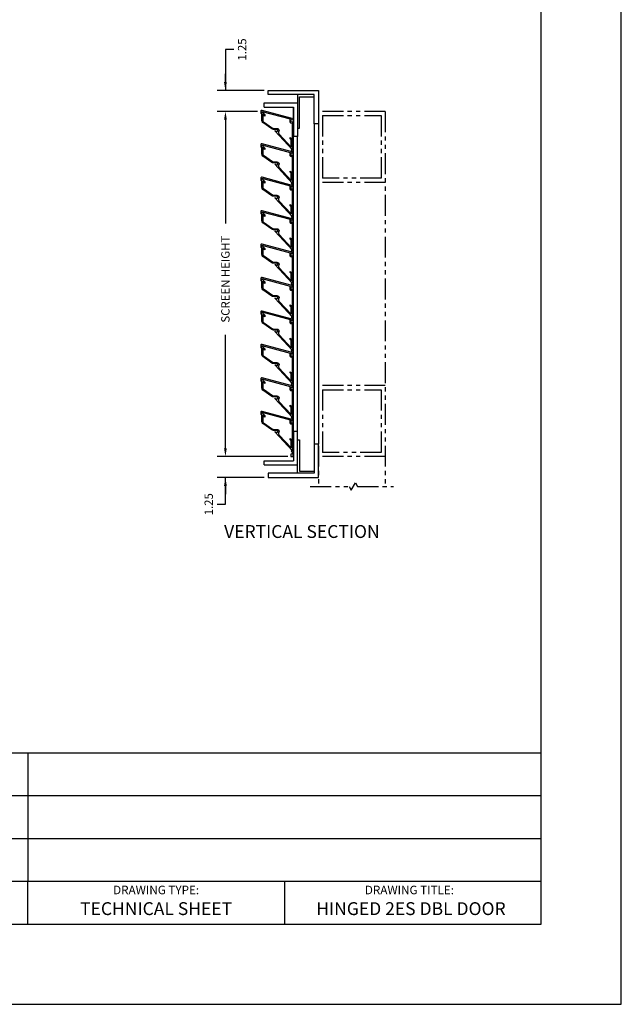
# Model space of a CAD drawing. Units: inches. Extents: x -252 to 410, y -27 to 90.
# Drawn here: x -202 to -166, y -27 to 32 of the extents above; entities that cross this region are included whole.
import ezdxf

# ---------------------------------------------------------------- set-up
doc = ezdxf.new("R2010")
doc.units = ezdxf.units.IN
doc.header["$MEASUREMENT"] = 0
doc.linetypes.add('PHANTOM', pattern=[2.5, 1.25, -0.25, 0.25, -0.25, 0.25, -0.25])
doc.layers.get('Defpoints').update_dxf_attribs({"color": 1})
doc.layers.add('Phantom', color=7, linetype='PHANTOM')
doc.dimstyles.get("Standard").update_dxf_attribs({"dimtxt": 0.18, "dimasz": 0.18, "dimexe": 0.18, "dimexo": 0.0625, "dimgap": 0.09, "dimtad": 0, "dimtih": 1, "dimtoh": 1, "dimdec": 4, "dimzin": 0, "dimdsep": 46, "dimtxsty": 'Standard', "dimcen": 0.09, "dimadec": 0, "dimazin": 0, "dimtfac": 1, "dimtdec": 4, "dimtofl": 0, "dimtmove": 0, "dimatfit": 3, "dimfxl": 1, "dimtolj": 1, "dimtzin": 0, "dimarcsym": 0})

# ---------------------------------------------------------------- blocks, each defined once
blk = doc.blocks.new('*D81')
at = {"color": 0, "lineweight": -2}
for p, q in [((-188.729, 30.194), (-189.229, 30.194)), ((-189.229, 30.194), (-189.229, 27.746)), ((-189.229, 28.246), (-189.229, 28.746)), ((-186.914, 27.746), (-189.729, 27.746)), ((-187.304, 26.496), (-189.729, 26.496)), ((-189.229, 25.996), (-189.229, 25.496))]:
    blk.add_line(p, q, dxfattribs=at)
at = {"color": 0}
for points in [[(-189.312, 28.246), (-189.145, 28.246), (-189.229, 27.746)], [(-189.145, 25.996), (-189.312, 25.996), (-189.229, 26.496)]]:
    blk.add_solid(points, dxfattribs=at)
at = {"layer": 'Defpoints', "color": 0}
for p in [(-189.229, 27.746), (-186.664, 27.746), (-187.054, 26.496)]:
    blk.add_point(p, dxfattribs=at)
at = {"color": 0, "insert": (-188.228, 30.194), "char_height": 0.5, "attachment_point": 5, "rotation": 90}
blk.add_mtext('\\A1;1.25', dxfattribs=at)
blk = doc.blocks.new('*D82')
at = {"color": 0, "lineweight": -2}
for p, q in [((-187.304, 26.496), (-189.729, 26.496)), ((-189.229, 25.996), (-189.229, 19.794)), ((-189.229, 6.348), (-189.229, 13.124)), ((-185.492, 5.848), (-189.729, 5.848))]:
    blk.add_line(p, q, dxfattribs=at)
at = {"color": 0}
for points in [[(-189.145, 25.996), (-189.312, 25.996), (-189.229, 26.496)], [(-189.312, 6.348), (-189.145, 6.348), (-189.229, 5.848)]]:
    blk.add_solid(points, dxfattribs=at)
at = {"layer": 'Defpoints', "color": 0}
for p in [(-187.054, 26.496), (-189.229, 5.848), (-185.242, 5.848)]:
    blk.add_point(p, dxfattribs=at)
at = {"color": 0, "insert": (-189.229, 16.459), "char_height": 0.5, "attachment_point": 5, "rotation": 90}
blk.add_mtext('\\A1;SCREEN HEIGHT', dxfattribs=at)
blk = doc.blocks.new('*D83')
at = {"color": 0, "lineweight": -2}
for p, q in [((-189.229, 6.348), (-189.229, 6.848)), ((-185.492, 5.848), (-189.729, 5.848)), ((-186.914, 4.598), (-189.729, 4.598)), ((-189.229, 2.998), (-189.229, 4.598)), ((-189.229, 4.098), (-189.229, 3.598)), ((-189.729, 2.998), (-189.229, 2.998))]:
    blk.add_line(p, q, dxfattribs=at)
at = {"color": 0}
for points in [[(-189.312, 6.348), (-189.145, 6.348), (-189.229, 5.848)], [(-189.145, 4.098), (-189.312, 4.098), (-189.229, 4.598)]]:
    blk.add_solid(points, dxfattribs=at)
at = {"layer": 'Defpoints', "color": 0}
for p in [(-185.242, 5.848), (-189.229, 4.598), (-186.664, 4.598)]:
    blk.add_point(p, dxfattribs=at)
at = {"color": 0, "insert": (-190.229, 2.998), "char_height": 0.5, "attachment_point": 5, "rotation": 90}
blk.add_mtext('\\A1;1.25', dxfattribs=at)

msp = doc.modelspace()

# ---------------------------------------------------------------- linework, layer by layer
for p, q in [((-186.91398, 26.99586), (-184.91398, 26.99586)), ((-186.91398, 26.74586), (-186.91398, 26.99586)), ((-186.91398, 26.74586), (-185.16398, 26.74586)), ((-185.16398, 26.74586), (-185.16398, 24.99586)), ((-185.16398, 24.99586), (-185.16398, 26.68286)), ((-184.91398, 26.99586), (-184.91398, 24.99586)), ((-184.91398, 26.99586), (-184.91398, 24.99586)), ((-183.91398, 25.74586), (-183.91398, 6.59846)), ((-183.66398, 25.74586), (-183.66398, 6.59846)), ((-185.16398, 7.34846), (-185.16398, 24.99586)), ((-184.91398, 24.99586), (-185.16398, 24.99586)), ((-185.16398, 7.34846), (-185.16398, 5.59846)), ((-184.91398, 7.34846), (-185.16398, 7.34846)), ((-184.91398, 5.34846), (-184.91398, 6.34846)), ((-186.91398, 5.59846), (-185.16398, 5.59846)), ((-186.91398, 5.34846), (-186.91398, 5.59846)), ((-186.91398, 5.34846), (-184.91398, 5.34846)), ((-247.13653, -11.86847), (-170.33653, -11.86847)), ((-201.05653, -11.86846), (-201.05653, -19.54846)), ((-216.41653, -14.42846), (-170.33653, -14.42846)), ((-216.41653, -16.98846), (-170.33653, -16.98846)), ((-216.41653, -19.54846), (-170.33653, -19.54846)), ((-201.05653, -22.10846), (-201.05653, -19.54846)), ((-185.69652, -19.54846), (-185.69652, -22.10846))]:
    msp.add_line(p, q)
at = {"color": 7}
msp.add_line((-184.91398, 6.74565), (-184.91398, 24.99586), dxfattribs=at)
for points in [[(-170.33653, -22.10846), (-170.33653, 80.29154), (-247.13653, 80.29154), (-247.13653, -22.10846)], [(-183.66398, 27.74586), (-183.66398, 25.74586), (-183.91398, 25.74586), (-183.91398, 27.49586), (-186.66398, 27.49586), (-186.66398, 27.74586)], [(-184.78898, 27.37086), (-183.91398, 27.37086), (-183.91398, 27.49586), (-184.91398, 27.49586), (-184.91398, 25.49586), (-184.78898, 25.49586)], [(-183.66398, 4.59846), (-183.66398, 6.59846), (-183.91398, 6.59846), (-183.91398, 4.84846), (-186.66398, 4.84846), (-186.66398, 4.59846)], [(-184.78898, 4.97346), (-183.91398, 4.97346), (-183.91398, 4.84846), (-184.91398, 4.84846), (-184.91398, 6.84846), (-184.78898, 6.84846)]]:
    msp.add_lwpolyline(points, close=True)
for points in [[(-187.11398, 26.49586), (-187.11398, 26.40471, 0.19891237), (-187.0964, 26.36228), (-187.05398, 26.31986), (-187.05398, 26.49586), (-185.34539, 26.03805, 0.25533166), (-185.37297, 25.98756), (-185.37297, 25.86436, 0.33945426), (-185.3285, 25.80641), (-185.22998, 25.78001), (-185.22998, 24.20995), (-185.27113, 24.20995), (-185.30191, 24.2017), (-185.24512, 24.12442, -0.16025989), (-185.22998, 24.07809), (-185.22998, 24.00346), (-185.25363, 24.00346), (-185.30797, 23.9889), (-185.30797, 23.86302), (-185.25363, 23.84846), (-185.16998, 23.84846), (-185.16998, 25.84346), (-185.23497, 25.84346), (-185.31297, 25.86436), (-185.31297, 25.98756), (-185.23497, 26.00846), (-185.23497, 26.07058), (-187.03845, 26.55382, 0.49314543)], [(-186.2034, 25.34136, 3.73205081), (-186.18269, 25.40033), (-186.19563, 25.41541), (-186.3603, 25.41541, -0.15510061), (-186.45037, 25.44403), (-186.98804, 25.82424, -0.2434712), (-187.05398, 25.95161), (-187.05398, 26.49586), (-186.86898, 26.29747), (-186.86898, 26.2095), (-186.99398, 26.34354), (-186.99398, 25.95161, 0.2434712), (-186.9534, 25.87323), (-186.41573, 25.49302, 0.15510061), (-186.3603, 25.47541), (-186.14198, 25.47541, -0.54966141), (-186.03112, 25.30078, 0.30660683), (-186.00404, 25.12801), (-185.28998, 24.36227), (-185.28998, 24.75608, 0.23842096), (-185.32906, 24.83339), (-185.35498, 24.85247), (-185.35498, 24.92697), (-185.29349, 24.88171, -0.23842096), (-185.22998, 24.75608), (-185.22998, 24.20995), (-186.27286, 25.32831)], [(-187.11398, 24.49586), (-187.11398, 24.40471, 0.19891237), (-187.0964, 24.36228), (-187.05398, 24.31986), (-187.05398, 24.49586), (-185.34539, 24.03805, 0.25533166), (-185.37297, 23.98756), (-185.37297, 23.86436, 0.33945426), (-185.3285, 23.80641), (-185.22998, 23.78001), (-185.22998, 22.20995), (-185.27113, 22.20995), (-185.30191, 22.2017), (-185.24512, 22.12442, -0.16025989), (-185.22998, 22.07809), (-185.22998, 22.00346), (-185.25363, 22.00346), (-185.30797, 21.9889), (-185.30797, 21.86302), (-185.25363, 21.84846), (-185.16998, 21.84846), (-185.16998, 23.84346), (-185.23497, 23.84346), (-185.31297, 23.86436), (-185.31297, 23.98756), (-185.23497, 24.00846), (-185.23497, 24.07058), (-187.03845, 24.55382, 0.49314543)], [(-186.2034, 23.34136, 3.73205081), (-186.18269, 23.40033), (-186.19563, 23.41541), (-186.3603, 23.41541, -0.15510061), (-186.45037, 23.44403), (-186.98804, 23.82424, -0.2434712), (-187.05398, 23.95161), (-187.05398, 24.49586), (-186.86898, 24.29747), (-186.86898, 24.2095), (-186.99398, 24.34354), (-186.99398, 23.95161, 0.2434712), (-186.9534, 23.87323), (-186.41573, 23.49302, 0.15510061), (-186.3603, 23.47541), (-186.14198, 23.47541, -0.54966141), (-186.03112, 23.30078, 0.30660683), (-186.00404, 23.12801), (-185.28998, 22.36227), (-185.28998, 22.75608, 0.23842096), (-185.32906, 22.83339), (-185.35498, 22.85247), (-185.35498, 22.92697), (-185.29349, 22.88171, -0.23842096), (-185.22998, 22.75608), (-185.22998, 22.20995), (-186.27286, 23.32831)], [(-187.11398, 22.49586), (-187.11398, 22.40471, 0.19891237), (-187.0964, 22.36228), (-187.05398, 22.31986), (-187.05398, 22.49586), (-185.34539, 22.03805, 0.25533166), (-185.37297, 21.98756), (-185.37297, 21.86436, 0.33945426), (-185.3285, 21.80641), (-185.22998, 21.78001), (-185.22998, 20.20995), (-185.27113, 20.20995), (-185.30191, 20.2017), (-185.24512, 20.12442, -0.16025989), (-185.22998, 20.07809), (-185.22998, 20.00346), (-185.25363, 20.00346), (-185.30797, 19.9889), (-185.30797, 19.86302), (-185.25363, 19.84846), (-185.16998, 19.84846), (-185.16998, 21.84346), (-185.23497, 21.84346), (-185.31297, 21.86436), (-185.31297, 21.98756), (-185.23497, 22.00846), (-185.23497, 22.07058), (-187.03845, 22.55382, 0.49314543)], [(-186.2034, 21.34136, 3.73205081), (-186.18269, 21.40033), (-186.19563, 21.41541), (-186.3603, 21.41541, -0.15510061), (-186.45037, 21.44403), (-186.98804, 21.82424, -0.2434712), (-187.05398, 21.95161), (-187.05398, 22.49586), (-186.86898, 22.29747), (-186.86898, 22.2095), (-186.99398, 22.34354), (-186.99398, 21.95161, 0.2434712), (-186.9534, 21.87323), (-186.41573, 21.49302, 0.15510061), (-186.3603, 21.47541), (-186.14198, 21.47541, -0.54966141), (-186.03112, 21.30078, 0.30660683), (-186.00404, 21.12801), (-185.28998, 20.36227), (-185.28998, 20.75608, 0.23842096), (-185.32906, 20.83339), (-185.35498, 20.85247), (-185.35498, 20.92697), (-185.29349, 20.88171, -0.23842096), (-185.22998, 20.75608), (-185.22998, 20.20995), (-186.27286, 21.32831)], [(-187.11398, 20.49586), (-187.11398, 20.40471, 0.19891237), (-187.0964, 20.36228), (-187.05398, 20.31986), (-187.05398, 20.49586), (-185.34539, 20.03805, 0.25533166), (-185.37297, 19.98756), (-185.37297, 19.86436, 0.33945426), (-185.3285, 19.80641), (-185.22998, 19.78001), (-185.22998, 18.20995), (-185.27113, 18.20995), (-185.30191, 18.2017), (-185.24512, 18.12442, -0.16025989), (-185.22998, 18.07809), (-185.22998, 18.00346), (-185.25363, 18.00346), (-185.30797, 17.9889), (-185.30797, 17.86302), (-185.25363, 17.84846), (-185.16998, 17.84846), (-185.16998, 19.84346), (-185.23497, 19.84346), (-185.31297, 19.86436), (-185.31297, 19.98756), (-185.23497, 20.00846), (-185.23497, 20.07058), (-187.03845, 20.55382, 0.49314543)], [(-186.2034, 19.34136, 3.73205081), (-186.18269, 19.40033), (-186.19563, 19.41541), (-186.3603, 19.41541, -0.15510061), (-186.45037, 19.44403), (-186.98804, 19.82424, -0.2434712), (-187.05398, 19.95161), (-187.05398, 20.49586), (-186.86898, 20.29747), (-186.86898, 20.2095), (-186.99398, 20.34354), (-186.99398, 19.95161, 0.2434712), (-186.9534, 19.87323), (-186.41573, 19.49302, 0.15510061), (-186.3603, 19.47541), (-186.14198, 19.47541, -0.54966141), (-186.03112, 19.30078, 0.30660683), (-186.00404, 19.12801), (-185.28998, 18.36227), (-185.28998, 18.75608, 0.23842096), (-185.32906, 18.83339), (-185.35498, 18.85247), (-185.35498, 18.92697), (-185.29349, 18.88171, -0.23842096), (-185.22998, 18.75608), (-185.22998, 18.20995), (-186.27286, 19.32831)], [(-187.11398, 18.49586), (-187.11398, 18.40471, 0.19891237), (-187.0964, 18.36228), (-187.05398, 18.31986), (-187.05398, 18.49586), (-185.34539, 18.03805, 0.25533166), (-185.37297, 17.98756), (-185.37297, 17.86436, 0.33945426), (-185.3285, 17.80641), (-185.22998, 17.78001), (-185.22998, 16.20995), (-185.27113, 16.20995), (-185.30191, 16.2017), (-185.24512, 16.12442, -0.16025989), (-185.22998, 16.07809), (-185.22998, 16.00346), (-185.25363, 16.00346), (-185.30797, 15.9889), (-185.30797, 15.86302), (-185.25363, 15.84846), (-185.16998, 15.84846), (-185.16998, 17.84346), (-185.23497, 17.84346), (-185.31297, 17.86436), (-185.31297, 17.98756), (-185.23497, 18.00846), (-185.23497, 18.07058), (-187.03845, 18.55382, 0.49314543)], [(-186.2034, 17.34136, 3.73205081), (-186.18269, 17.40033), (-186.19563, 17.41541), (-186.3603, 17.41541, -0.15510061), (-186.45037, 17.44403), (-186.98804, 17.82424, -0.2434712), (-187.05398, 17.95161), (-187.05398, 18.49586), (-186.86898, 18.29747), (-186.86898, 18.2095), (-186.99398, 18.34354), (-186.99398, 17.95161, 0.2434712), (-186.9534, 17.87323), (-186.41573, 17.49302, 0.15510061), (-186.3603, 17.47541), (-186.14198, 17.47541, -0.54966141), (-186.03112, 17.30078, 0.30660683), (-186.00404, 17.12801), (-185.28998, 16.36227), (-185.28998, 16.75608, 0.23842096), (-185.32906, 16.83339), (-185.35498, 16.85247), (-185.35498, 16.92697), (-185.29349, 16.88171, -0.23842096), (-185.22998, 16.75608), (-185.22998, 16.20995), (-186.27286, 17.32831)], [(-187.11398, 16.49586), (-187.11398, 16.40471, 0.19891237), (-187.0964, 16.36228), (-187.05398, 16.31986), (-187.05398, 16.49586), (-185.34539, 16.03805, 0.25533166), (-185.37297, 15.98756), (-185.37297, 15.86436, 0.33945426), (-185.3285, 15.80641), (-185.22998, 15.78001), (-185.22998, 14.20995), (-185.27113, 14.20995), (-185.30191, 14.2017), (-185.24512, 14.12442, -0.16025989), (-185.22998, 14.07809), (-185.22998, 14.00346), (-185.25363, 14.00346), (-185.30797, 13.9889), (-185.30797, 13.86302), (-185.25363, 13.84846), (-185.16998, 13.84846), (-185.16998, 15.84346), (-185.23497, 15.84346), (-185.31297, 15.86436), (-185.31297, 15.98756), (-185.23497, 16.00846), (-185.23497, 16.07058), (-187.03845, 16.55382, 0.49314543)], [(-186.2034, 15.34136, 3.73205081), (-186.18269, 15.40033), (-186.19563, 15.41541), (-186.3603, 15.41541, -0.15510061), (-186.45037, 15.44403), (-186.98804, 15.82424, -0.2434712), (-187.05398, 15.95161), (-187.05398, 16.49586), (-186.86898, 16.29747), (-186.86898, 16.2095), (-186.99398, 16.34354), (-186.99398, 15.95161, 0.2434712), (-186.9534, 15.87323), (-186.41573, 15.49302, 0.15510061), (-186.3603, 15.47541), (-186.14198, 15.47541, -0.54966141), (-186.03112, 15.30078, 0.30660683), (-186.00404, 15.12801), (-185.28998, 14.36227), (-185.28998, 14.75608, 0.23842096), (-185.32906, 14.83339), (-185.35498, 14.85247), (-185.35498, 14.92697), (-185.29349, 14.88171, -0.23842096), (-185.22998, 14.75608), (-185.22998, 14.20995), (-186.27286, 15.32831)], [(-187.11398, 14.49586), (-187.11398, 14.40471, 0.19891237), (-187.0964, 14.36228), (-187.05398, 14.31986), (-187.05398, 14.49586), (-185.34539, 14.03805, 0.25533166), (-185.37297, 13.98756), (-185.37297, 13.86436, 0.33945426), (-185.3285, 13.80641), (-185.22998, 13.78001), (-185.22998, 12.20995), (-185.27113, 12.20995), (-185.30191, 12.2017), (-185.24512, 12.12442, -0.16025989), (-185.22998, 12.07809), (-185.22998, 12.00346), (-185.25363, 12.00346), (-185.30797, 11.9889), (-185.30797, 11.86302), (-185.25363, 11.84846), (-185.16998, 11.84846), (-185.16998, 13.84346), (-185.23497, 13.84346), (-185.31297, 13.86436), (-185.31297, 13.98756), (-185.23497, 14.00846), (-185.23497, 14.07058), (-187.03845, 14.55382, 0.49314543)], [(-186.2034, 13.34136, 3.73205081), (-186.18269, 13.40033), (-186.19563, 13.41541), (-186.3603, 13.41541, -0.15510061), (-186.45037, 13.44403), (-186.98804, 13.82424, -0.2434712), (-187.05398, 13.95161), (-187.05398, 14.49586), (-186.86898, 14.29747), (-186.86898, 14.2095), (-186.99398, 14.34354), (-186.99398, 13.95161, 0.2434712), (-186.9534, 13.87323), (-186.41573, 13.49302, 0.15510061), (-186.3603, 13.47541), (-186.14198, 13.47541, -0.54966141), (-186.03112, 13.30078, 0.30660683), (-186.00404, 13.12801), (-185.28998, 12.36227), (-185.28998, 12.75608, 0.23842096), (-185.32906, 12.83339), (-185.35498, 12.85247), (-185.35498, 12.92697), (-185.29349, 12.88171, -0.23842096), (-185.22998, 12.75608), (-185.22998, 12.20995), (-186.27286, 13.32831)], [(-187.11398, 12.49586), (-187.11398, 12.40471, 0.19891237), (-187.0964, 12.36228), (-187.05398, 12.31986), (-187.05398, 12.49586), (-185.34539, 12.03805, 0.25533166), (-185.37297, 11.98756), (-185.37297, 11.86436, 0.33945426), (-185.3285, 11.80641), (-185.22998, 11.78001), (-185.22998, 10.20995), (-185.27113, 10.20995), (-185.30191, 10.2017), (-185.24512, 10.12442, -0.16025989), (-185.22998, 10.07809), (-185.22998, 10.00346), (-185.25363, 10.00346), (-185.30797, 9.9889), (-185.30797, 9.86302), (-185.25363, 9.84846), (-185.16998, 9.84846), (-185.16998, 11.84346), (-185.23497, 11.84346), (-185.31297, 11.86436), (-185.31297, 11.98756), (-185.23497, 12.00846), (-185.23497, 12.07058), (-187.03845, 12.55382, 0.49314543)], [(-186.2034, 11.34136, 3.73205081), (-186.18269, 11.40033), (-186.19563, 11.41541), (-186.3603, 11.41541, -0.15510061), (-186.45037, 11.44403), (-186.98804, 11.82424, -0.2434712), (-187.05398, 11.95161), (-187.05398, 12.49586), (-186.86898, 12.29747), (-186.86898, 12.2095), (-186.99398, 12.34354), (-186.99398, 11.95161, 0.2434712), (-186.9534, 11.87323), (-186.41573, 11.49302, 0.15510061), (-186.3603, 11.47541), (-186.14198, 11.47541, -0.54966141), (-186.03112, 11.30078, 0.30660683), (-186.00404, 11.12801), (-185.28998, 10.36227), (-185.28998, 10.75608, 0.23842096), (-185.32906, 10.83339), (-185.35498, 10.85247), (-185.35498, 10.92697), (-185.29349, 10.88171, -0.23842096), (-185.22998, 10.75608), (-185.22998, 10.20995), (-186.27286, 11.32831)], [(-187.11398, 10.49586), (-187.11398, 10.40471, 0.19891237), (-187.0964, 10.36228), (-187.05398, 10.31986), (-187.05398, 10.49586), (-185.34539, 10.03805, 0.25533166), (-185.37297, 9.98756), (-185.37297, 9.86436, 0.33945426), (-185.3285, 9.80641), (-185.22998, 9.78001), (-185.22998, 8.20995), (-185.27113, 8.20995), (-185.30191, 8.2017), (-185.24512, 8.12442, -0.16025989), (-185.22998, 8.07809), (-185.22998, 8.00346), (-185.25363, 8.00346), (-185.30797, 7.9889), (-185.30797, 7.86302), (-185.25363, 7.84846), (-185.16998, 7.84846), (-185.16998, 9.84346), (-185.23497, 9.84346), (-185.31297, 9.86436), (-185.31297, 9.98756), (-185.23497, 10.00846), (-185.23497, 10.07058), (-187.03845, 10.55382, 0.49314543)], [(-186.2034, 9.34136, 3.73205081), (-186.18269, 9.40033), (-186.19563, 9.41541), (-186.3603, 9.41541, -0.15510061), (-186.45037, 9.44403), (-186.98804, 9.82424, -0.2434712), (-187.05398, 9.95161), (-187.05398, 10.49586), (-186.86898, 10.29747), (-186.86898, 10.2095), (-186.99398, 10.34354), (-186.99398, 9.95161, 0.2434712), (-186.9534, 9.87323), (-186.41573, 9.49302, 0.15510061), (-186.3603, 9.47541), (-186.14198, 9.47541, -0.54966141), (-186.03112, 9.30078, 0.30660683), (-186.00404, 9.12801), (-185.28998, 8.36227), (-185.28998, 8.75608, 0.23842096), (-185.32906, 8.83339), (-185.35498, 8.85247), (-185.35498, 8.92697), (-185.29349, 8.88171, -0.23842096), (-185.22998, 8.75608), (-185.22998, 8.20995), (-186.27286, 9.32831)], [(-187.11398, 8.49586), (-187.11398, 8.40471, 0.19891237), (-187.0964, 8.36228), (-187.05398, 8.31986), (-187.05398, 8.49586), (-185.34539, 8.03805, 0.25533166), (-185.37297, 7.98756), (-185.37297, 7.86436, 0.33945426), (-185.3285, 7.80641), (-185.22998, 7.78001), (-185.22998, 6.20995), (-185.27113, 6.20995), (-185.30191, 6.2017), (-185.24512, 6.12442, -0.16025989), (-185.22998, 6.07809), (-185.22998, 6.00346), (-185.25363, 6.00346), (-185.30797, 5.9889), (-185.30797, 5.86302), (-185.25363, 5.84846), (-185.16998, 5.84846), (-185.16998, 7.84346), (-185.23497, 7.84346), (-185.31297, 7.86436), (-185.31297, 7.98756), (-185.23497, 8.00846), (-185.23497, 8.07058), (-187.03845, 8.55382, 0.49314543)], [(-186.2034, 7.34136, 3.73205081), (-186.18269, 7.40033), (-186.19563, 7.41541), (-186.3603, 7.41541, -0.15510061), (-186.45037, 7.44403), (-186.98804, 7.82424, -0.2434712), (-187.05398, 7.95161), (-187.05398, 8.49586), (-186.86898, 8.29747), (-186.86898, 8.2095), (-186.99398, 8.34354), (-186.99398, 7.95161, 0.2434712), (-186.9534, 7.87323), (-186.41573, 7.49302, 0.15510061), (-186.3603, 7.47541), (-186.14198, 7.47541, -0.54966141), (-186.03112, 7.30078, 0.30660683), (-186.00404, 7.12801), (-185.28998, 6.36227), (-185.28998, 6.75608, 0.23842096), (-185.32906, 6.83339), (-185.35498, 6.85247), (-185.35498, 6.92697), (-185.29349, 6.88171, -0.23842096), (-185.22998, 6.75608), (-185.22998, 6.20995), (-186.27286, 7.32831)]]:
    msp.add_lwpolyline(points, format="xyb", close=True)
at = {"layer": 'Defpoints'}
msp.add_lwpolyline([(-165.53653, -26.90846), (-165.53653, 85.09154), (-251.93653, 85.09154), (-251.93653, -26.90846)], close=True, dxfattribs=at)
at = {"layer": 'Phantom', "color": 8}
for p, q in [((-179.66398, 26.49586), (-183.66398, 26.49586)), ((-183.66398, 26.49586), (-183.66398, 4.05716)), ((-183.41398, 26.24586), (-179.91398, 26.24586)), ((-183.41398, 26.24586), (-183.41398, 22.49586)), ((-179.91398, 26.24586), (-179.91398, 22.49586)), ((-179.66398, 26.49586), (-179.66398, 4.05716)), ((-179.91398, 22.49586), (-183.41398, 22.49586)), ((-179.66398, 22.24586), (-183.66398, 22.24586)), ((-179.66398, 10.09846), (-183.66398, 10.09846)), ((-183.41398, 9.84846), (-179.91398, 9.84846)), ((-183.41398, 9.84846), (-183.41398, 6.09846)), ((-179.91398, 9.84846), (-179.91398, 6.09846)), ((-179.91398, 6.09846), (-183.41398, 6.09846)), ((-179.66398, 5.84846), (-183.66398, 5.84846))]:
    msp.add_line(p, q, dxfattribs=at)
msp.add_lwpolyline([(-184.14905, 4.05716), (-181.81998, 4.05716), (-181.69498, 3.84065), (-181.44498, 4.27366), (-181.31998, 4.05716), (-179.16398, 4.05716)], dxfattribs=at)

# ---------------------------------------------------------------- texts
at = {"attachment_point": 5}
for s, insert, char_height, width in [('VERTICAL SECTION', (-184.65305, 1.26726), 0.768, 10.0977802), ('DRAWING TYPE:', (-193.37652, -20.13751), 0.512, 10.3962365), ('DRAWING TITLE:', (-178.21606, -20.13826), 0.512, 10.200064), ('TECHNICAL SHEET', (-193.37652, -21.2861), 0.768, 12.1294138), ('HINGED 2ES DBL DOOR', (-178.12537, -21.2861), 0.768, 15.5776649)]:
    msp.add_mtext(s, dxfattribs=dict(at, insert=insert, char_height=char_height, width=width))

# ---------------------------------------------------------------- dimensions: what is measured, and where the dimension line sits
for base, p1, p2, override, picture, middle in [((-189.22867, 27.74586), (-187.05398, 26.49586), (-186.66398, 27.74586), {"dimtxt": 0.5, "dimasz": 0.5, "dimexe": 0.5, "dimexo": 0.25, "dimgap": 0.25, "dimdec": 2, "dimlfac": 1}, '*D81', (-188.22832, 30.19442)), ((-189.22867, 4.59846), (-185.24198, 5.84846), (-186.66398, 4.59846), {"dimtxt": 0.5, "dimasz": 0.5, "dimexe": 0.5, "dimexo": 0.25, "dimgap": 0.25, "dimdec": 2}, '*D83', (-190.22901, 2.99846))]:
    dim = msp.add_linear_dim(base=base, p1=p1, p2=p2, angle=90, dimstyle='Standard', override=override)
    dim.commit()
    dim.dimension.update_dxf_attribs({"geometry": picture, "text_midpoint": middle, "dimtype": 160, "text_rotation": 90})
dim = msp.add_linear_dim(base=(-189.22867, 5.84846), p1=(-187.05398, 26.49586), p2=(-185.24198, 5.84846), angle=90, text='SCREEN HEIGHT', dimstyle='Standard', override={"dimtxt": 0.5, "dimasz": 0.5, "dimexe": 0.5, "dimexo": 0.25, "dimgap": 0.25, "dimdec": 2})
dim.commit()
dim.dimension.update_dxf_attribs({"geometry": '*D82', "text_midpoint": (-189.22867, 16.45914), "dimtype": 160, "text_rotation": 90})

doc.saveas('drawing.dxf')
